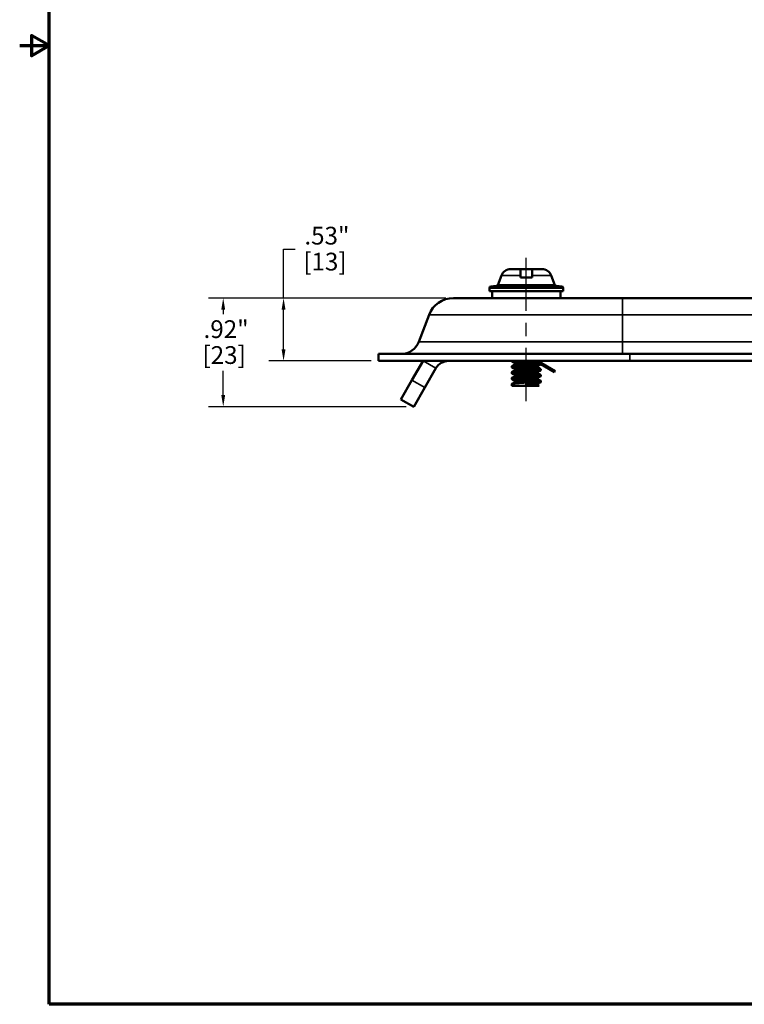
# Model space of a CAD drawing. Units: inches. Extents: x 0.1 to 21.9, y 0.1 to 16.9.
# Drawn here: x 0.1 to 6.3, y 0.4 to 8.7 of the extents above; entities that cross this region are included whole.
import ezdxf

# ---------------------------------------------------------------- set-up
doc = ezdxf.new("R2010")
doc.units = ezdxf.units.IN
doc.header["$MEASUREMENT"] = 0
doc.linetypes.add('CHAIN', pattern=[0.7087, 0.4724, -0.0591, 0.1181, -0.0591])
for name, color, linetype, lineweight in [('Border (ANSI)', 7, 'Continuous', 70), ('Centerline (ANSI)', 7, 'Continuous', 25), ('Dimension (ANSI)', 7, 'Continuous', 25), ('Visible (ANSI)', 7, 'Continuous', 50), ('Visible Narrow (ANSI)', 7, 'Continuous', 35)]:
    doc.layers.add(name, color=color, linetype=linetype, lineweight=lineweight)
doc.styles.add('Note Text (ANSI)', font='tahoma.ttf')
doc.dimstyles.new('Default (ANSI)', dxfattribs={"dimtxt": 0.15, "dimasz": 0.098425, "dimexe": 0.125, "dimexo": 0.0625, "dimgap": 0.031496, "dimtad": 0, "dimtih": 1, "dimtoh": 1, "dimrnd": 1e-08, "dimzin": 4, "dimdsep": 46, "dimtxsty": 'Note Text (ANSI)', "dimcen": 0.09, "dimdle": 0.393701, "dimclrd": 256, "dimclre": 256, "dimclrt": 256, "dimadec": 0, "dimazin": 1, "dimtfac": 0.8, "dimtofl": 0, "dimtmove": 0, "dimatfit": 3, "dimfxl": 1, "dimtolj": 1, "dimtzin": 4, "dimlwd": -1, "dimlwe": -1, "dimarcsym": 0})

# ---------------------------------------------------------------- blocks, each defined once
blk = doc.blocks.new('Borders Default Border')
at = {"layer": 'Border (ANSI)', "flags": 128}
for points in [[(0.3937, 0.3937), (0.3937, 16.6063), (21.6063, 16.6063), (21.6063, 0.3937), (0.3937, 0.3937)], [(0.1437, 8.5), (0.3937, 8.5), (0.2437, 8.5866), (0.2437, 8.4134), (0.3937, 8.5)]]:
    blk.add_lwpolyline(points, dxfattribs=at)
blk = doc.blocks.new('*D20')
at = {"layer": 'Defpoints', "color": 0, "transparency": 16777216}
for p in [(3.8092, 6.3649), (2.374, 5.8337), (3.176, 5.8337)]:
    blk.add_point(p, dxfattribs=at)
at = {"layer": 'Dimension (ANSI)', "transparency": 16777216}
for p, q in [((2.374, 6.3649), (2.374, 6.78)), ((2.374, 6.78), (2.4725, 6.78)), ((3.7467, 6.3649), (2.249, 6.3649)), ((2.374, 5.9321), (2.374, 6.2665)), ((3.1135, 5.8337), (2.249, 5.8337))]:
    blk.add_line(p, q, dxfattribs=at)
for points in [[(2.3576, 6.2665), (2.3905, 6.2665), (2.374, 6.3649)], [(2.3576, 5.9321), (2.3905, 5.9321), (2.374, 5.8337)]]:
    blk.add_solid(points, dxfattribs=at)
at = {"layer": 'Dimension (ANSI)', "transparency": 16777216, "char_height": 0.15, "attachment_point": 1, "style": 'Note Text (ANSI)'}
for s, insert in [('\\A1; .53"', (2.504, 6.9678)), ('\\A1;[13]', (2.5408, 6.7485))]:
    blk.add_mtext(s, dxfattribs=dict(at, insert=insert))
blk = doc.blocks.new('*D21')
at = {"layer": 'Defpoints', "color": 0, "transparency": 16777216}
for p in [(3.8092, 6.3649), (1.8639, 5.4463), (3.474, 5.4463)]:
    blk.add_point(p, dxfattribs=at)
at = {"layer": 'Dimension (ANSI)', "transparency": 16777216}
for p, q in [((3.7467, 6.3649), (1.7389, 6.3649)), ((1.8639, 6.2665), (1.8639, 6.229)), ((1.8639, 5.5448), (1.8639, 5.7507)), ((3.4115, 5.4463), (1.7389, 5.4463))]:
    blk.add_line(p, q, dxfattribs=at)
for points in [[(1.8475, 6.2665), (1.8803, 6.2665), (1.8639, 6.3649)], [(1.8475, 5.5448), (1.8803, 5.5448), (1.8639, 5.4463)]]:
    blk.add_solid(points, dxfattribs=at)
at = {"layer": 'Dimension (ANSI)', "transparency": 16777216, "char_height": 0.15, "attachment_point": 1, "style": 'Note Text (ANSI)'}
for s, insert in [('\\A1; .92"', (1.6521, 6.1774)), ('\\A1;[23]', (1.689, 5.9584))]:
    blk.add_mtext(s, dxfattribs=dict(at, insert=insert))

msp = doc.modelspace()

# ---------------------------------------------------------------- linework, layer by layer
at = {"layer": 'Centerline (ANSI)', "linetype": 'CHAIN', "ltscale": 0.952448}
msp.add_line((4.426, 5.4942), (4.426, 6.7476), dxfattribs=at)
at = {"layer": 'Visible (ANSI)'}
for p, q in [((4.5581, 6.6099), (4.2938, 6.6099)), ((4.376, 6.6099), (4.376, 6.5548)), ((4.476, 6.6099), (4.376, 6.6099)), ((4.476, 6.5548), (4.476, 6.6099)), ((4.215, 6.5548), (4.186, 6.4749)), ((4.376, 6.5548), (4.376, 6.5399)), ((4.376, 6.5399), (4.476, 6.5399)), ((4.476, 6.5399), (4.476, 6.5548)), ((4.6369, 6.5548), (4.666, 6.4749)), ((4.1135, 6.4487), (4.1135, 6.4249)), ((4.1135, 6.4249), (4.7385, 6.4249)), ((4.1375, 6.3649), (4.1375, 6.4249)), ((4.186, 6.4749), (4.666, 6.4749)), ((4.303, 6.4749), (4.303, 6.4747)), ((4.303, 6.4747), (4.549, 6.4747)), ((4.549, 6.4749), (4.549, 6.4747)), ((4.7145, 6.3649), (4.7145, 6.4249)), ((4.7385, 6.4487), (4.7385, 6.4249)), ((5.2385, 6.3649), (3.8092, 6.3649)), ((5.2385, 6.3649), (10.1135, 6.3649)), ((3.6036, 6.223), (3.5172, 5.9956)), ((5.301, 5.8924), (3.176, 5.8924)), ((3.176, 5.8924), (3.176, 5.8337)), ((5.301, 5.8337), (3.176, 5.8337)), ((3.5532, 5.8336), (3.4595, 5.6712)), ((3.8407, 5.8336), (3.7697, 5.8336)), ((3.8407, 5.8336), (4.0267, 5.8336)), ((4.0267, 5.8336), (4.2244, 5.8336)), ((4.6068, 5.8336), (4.2244, 5.8336)), ((4.303, 5.8336), (4.303, 5.8303)), ((4.4997, 5.8336), (4.6654, 5.738)), ((4.5197, 5.8336), (4.6704, 5.7466)), ((4.524, 5.8312), (4.524, 5.8336)), ((4.6068, 5.8336), (4.8947, 5.8336)), ((10.051, 5.8924), (5.301, 5.8924)), ((5.301, 5.8337), (10.051, 5.8337)), ((3.6615, 5.7711), (3.5677, 5.6087)), ((4.303, 5.7885), (4.303, 5.7803)), ((4.328, 5.8035), (4.328, 5.8158)), ((4.328, 5.7535), (4.328, 5.7658)), ((4.524, 5.778), (4.524, 5.7903)), ((4.549, 5.7635), (4.549, 5.7553)), ((3.4595, 5.6712), (3.3657, 5.5088)), ((4.303, 5.7385), (4.303, 5.7303)), ((4.303, 5.6885), (4.303, 5.6803)), ((4.328, 5.7035), (4.328, 5.7158)), ((4.328, 5.6535), (4.328, 5.6658)), ((4.524, 5.728), (4.524, 5.7403)), ((4.524, 5.678), (4.524, 5.6903)), ((4.549, 5.7135), (4.549, 5.7053)), ((4.549, 5.6635), (4.549, 5.6553)), ((3.474, 5.4463), (3.5677, 5.6087)), ((4.303, 5.6385), (4.303, 5.6219)), ((4.426, 5.6219), (4.303, 5.6219)), ((4.426, 5.6219), (4.426, 5.6428)), ((4.426, 5.6219), (4.4969, 5.6219)), ((4.4969, 5.6219), (4.5353, 5.6219)), ((4.524, 5.628), (4.524, 5.6403)), ((3.474, 5.4463), (3.3657, 5.5088))]:
    msp.add_line(p, q, dxfattribs=at)
for centre, radius, start, end in [((4.2938, 6.5261), 0.0838, 90, 160), ((4.5581, 6.5261), 0.0838, 20, 90), ((4.1291, 6.4487), 0.0156, 95.351, 180), ((4.3687, 3.8901), 2.5854, 91.45781, 95.351), ((4.4832, 3.8901), 2.5854, 84.649, 88.54219), ((4.7228, 6.4487), 0.0156, 0, 84.649), ((3.8092, 6.1449), 0.22, 90, 159.2), ((3.3676, 6.0524), 0.16, 270, 339.2), ((3.7697, 5.7086), 0.25, 149.98677, 150), ((3.7697, 5.7086), 0.125, 90, 150)]:
    msp.add_arc(centre, radius, start, end, dxfattribs=at)
for points, knots in [([(4.313, 5.8336), (4.3123, 5.8335), (4.3116, 5.8334), (4.311, 5.8332), (4.3084, 5.8328), (4.3064, 5.8323), (4.3051, 5.8318), (4.3037, 5.8313), (4.303, 5.8308), (4.303, 5.8303), (4.3029, 5.83), (4.3032, 5.8297), (4.3037, 5.8294)], [0.735837676, 0.735837676, 0.735837676, 0.735837676, 0.736328125, 0.736328125, 0.736328125, 0.73828125, 0.73828125, 0.73828125, 0.740234375, 0.740234375, 0.740234375, 0.741513058, 0.741513058, 0.741513058, 0.741513058]), ([(4.328, 5.8158), (4.328, 5.8166), (4.3295, 5.8175), (4.3324, 5.8183), (4.3358, 5.8193), (4.3414, 5.8202), (4.3487, 5.8211), (4.3523, 5.8216), (4.3563, 5.8221), (4.3608, 5.8226), (4.3652, 5.8231), (4.3699, 5.8235), (4.375, 5.824), (4.38, 5.8245), (4.3854, 5.825), (4.3909, 5.8255), (4.3964, 5.826), (4.4021, 5.8264), (4.4078, 5.8269), (4.4136, 5.8274), (4.4196, 5.8278), (4.4255, 5.8283), (4.4314, 5.8288), (4.4373, 5.8293), (4.4431, 5.8298), (4.4489, 5.8303), (4.4547, 5.8308), (4.4602, 5.8312), (4.4657, 5.8317), (4.471, 5.8322), (4.4761, 5.8327), (4.4795, 5.833), (4.4828, 5.8333), (4.4859, 5.8336)], [0.25456623, 0.25456623, 0.25456623, 0.25456623, 0.2578125, 0.2578125, 0.2578125, 0.26171875, 0.26171875, 0.26171875, 0.26367188, 0.26367188, 0.26367188, 0.265625, 0.265625, 0.265625, 0.26757813, 0.26757813, 0.26757813, 0.26953125, 0.26953125, 0.26953125, 0.27148438, 0.27148438, 0.27148438, 0.2734375, 0.2734375, 0.2734375, 0.27539063, 0.27539063, 0.27539063, 0.27734375, 0.27734375, 0.27734375, 0.27864191, 0.27864191, 0.27864191, 0.27864191]), ([(4.5489, 5.8052), (4.5488, 5.8046), (4.5479, 5.8041), (4.5461, 5.8036), (4.5445, 5.8031), (4.5423, 5.8027), (4.5395, 5.8022), (4.5367, 5.8017), (4.5333, 5.8013), (4.5294, 5.8008), (4.5255, 5.8003), (4.521, 5.7998), (4.516, 5.7993), (4.5111, 5.7988), (4.5057, 5.7984), (4.4999, 5.7979), (4.4941, 5.7975), (4.4879, 5.797), (4.4814, 5.7966), (4.4749, 5.7961), (4.4682, 5.7956), (4.4612, 5.7952), (4.4543, 5.7947), (4.447, 5.7942), (4.4398, 5.7937), (4.4326, 5.7932), (4.4254, 5.7927), (4.4181, 5.7923), (4.4109, 5.7918), (4.4036, 5.7914), (4.3965, 5.7909), (4.3895, 5.7905), (4.3827, 5.79), (4.376, 5.7895), (4.3694, 5.7891), (4.3629, 5.7886), (4.3569, 5.7881), (4.3509, 5.7876), (4.3453, 5.7871), (4.3401, 5.7866), (4.3349, 5.7862), (4.3301, 5.7857), (4.3259, 5.7853), (4.3217, 5.7848), (4.318, 5.7844), (4.3149, 5.7839), (4.3117, 5.7834), (4.3092, 5.7829), (4.3073, 5.7825), (4.3054, 5.782), (4.3041, 5.7815), (4.3034, 5.781), (4.3028, 5.7805), (4.3028, 5.78), (4.3034, 5.7796), (4.3035, 5.7795), (4.3036, 5.7795), (4.3037, 5.7794)], [0.77507639, 0.77507639, 0.77507639, 0.77507639, 0.77734375, 0.77734375, 0.77734375, 0.77929688, 0.77929688, 0.77929688, 0.78125, 0.78125, 0.78125, 0.78320313, 0.78320313, 0.78320313, 0.78515625, 0.78515625, 0.78515625, 0.78710938, 0.78710938, 0.78710938, 0.7890625, 0.7890625, 0.7890625, 0.79101563, 0.79101563, 0.79101563, 0.79296875, 0.79296875, 0.79296875, 0.79492188, 0.79492188, 0.79492188, 0.796875, 0.796875, 0.796875, 0.79882813, 0.79882813, 0.79882813, 0.80078125, 0.80078125, 0.80078125, 0.80273438, 0.80273438, 0.80273438, 0.8046875, 0.8046875, 0.8046875, 0.80664063, 0.80664063, 0.80664063, 0.80859375, 0.80859375, 0.80859375, 0.81054688, 0.81054688, 0.81054688, 0.81076196, 0.81076196, 0.81076196, 0.81076196]), ([(4.549, 5.7553), (4.549, 5.7549), (4.5486, 5.7546), (4.5478, 5.7542), (4.5468, 5.7538), (4.5452, 5.7533), (4.543, 5.7529), (4.5385, 5.7519), (4.5315, 5.751), (4.5225, 5.75), (4.5136, 5.749), (4.5024, 5.7481), (4.4901, 5.7472), (4.4777, 5.7463), (4.4639, 5.7453), (4.4497, 5.7444), (4.4426, 5.7439), (4.4353, 5.7434), (4.428, 5.7429), (4.4207, 5.7424), (4.4135, 5.742), (4.4063, 5.7415), (4.3992, 5.7411), (4.392, 5.7406), (4.3852, 5.7402), (4.3783, 5.7397), (4.3717, 5.7392), (4.3654, 5.7388), (4.3591, 5.7383), (4.353, 5.7378), (4.3474, 5.7373), (4.3418, 5.7368), (4.3367, 5.7363), (4.332, 5.7359), (4.3273, 5.7354), (4.3231, 5.735), (4.3195, 5.7345), (4.3158, 5.7341), (4.3128, 5.7336), (4.3103, 5.7331), (4.3078, 5.7326), (4.3059, 5.7321), (4.3047, 5.7317), (4.3035, 5.7312), (4.3029, 5.7307), (4.303, 5.7302), (4.303, 5.7299), (4.3032, 5.7297), (4.3037, 5.7294)], [0.84420012, 0.84420012, 0.84420012, 0.84420012, 0.84570313, 0.84570313, 0.84570313, 0.84765625, 0.84765625, 0.84765625, 0.8515625, 0.8515625, 0.8515625, 0.85546875, 0.85546875, 0.85546875, 0.859375, 0.859375, 0.859375, 0.86132813, 0.86132813, 0.86132813, 0.86328125, 0.86328125, 0.86328125, 0.86523438, 0.86523438, 0.86523438, 0.8671875, 0.8671875, 0.8671875, 0.86914063, 0.86914063, 0.86914063, 0.87109375, 0.87109375, 0.87109375, 0.87304688, 0.87304688, 0.87304688, 0.875, 0.875, 0.875, 0.87695312, 0.87695312, 0.87695312, 0.87890625, 0.87890625, 0.87890625, 0.88000924, 0.88000924, 0.88000924, 0.88000924]), ([(4.303, 5.7885), (4.303, 5.7891), (4.304, 5.7897), (4.306, 5.7903), (4.3076, 5.7907), (4.31, 5.7912), (4.3129, 5.7917), (4.3159, 5.7922), (4.3195, 5.7926), (4.3236, 5.7931), (4.3277, 5.7936), (4.3325, 5.7942), (4.3377, 5.7946), (4.3429, 5.7951), (4.3485, 5.7956), (4.3546, 5.7961), (4.3607, 5.7965), (4.3673, 5.797), (4.374, 5.7975), (4.3808, 5.798), (4.3878, 5.7984), (4.395, 5.7989), (4.4023, 5.7994), (4.4098, 5.8), (4.4172, 5.8005), (4.4246, 5.801), (4.4321, 5.8014), (4.4395, 5.8019), (4.447, 5.8024), (4.4544, 5.8028), (4.4615, 5.8033), (4.4687, 5.8038), (4.4756, 5.8042), (4.4823, 5.8047), (4.4957, 5.8057), (4.5075, 5.8067), (4.5176, 5.8077), (4.5226, 5.8082), (4.5271, 5.8086), (4.5309, 5.8091), (4.5344, 5.8095), (4.5374, 5.8099), (4.54, 5.8104)], [0.22417595, 0.22417595, 0.22417595, 0.22417595, 0.2265625, 0.2265625, 0.2265625, 0.22851563, 0.22851563, 0.22851563, 0.23046875, 0.23046875, 0.23046875, 0.23242188, 0.23242188, 0.23242188, 0.234375, 0.234375, 0.234375, 0.23632813, 0.23632813, 0.23632813, 0.23828125, 0.23828125, 0.23828125, 0.24023438, 0.24023438, 0.24023438, 0.2421875, 0.2421875, 0.2421875, 0.24414063, 0.24414063, 0.24414063, 0.24609375, 0.24609375, 0.24609375, 0.25, 0.25, 0.25, 0.25195313, 0.25195313, 0.25195313, 0.25369976, 0.25369976, 0.25369976, 0.25369976]), ([(4.303, 5.7385), (4.303, 5.7389), (4.3033, 5.7392), (4.3039, 5.7395), (4.3048, 5.74), (4.3064, 5.7404), (4.3087, 5.7409), (4.311, 5.7414), (4.3138, 5.7418), (4.3173, 5.7423), (4.3208, 5.7428), (4.325, 5.7433), (4.3296, 5.7438), (4.3343, 5.7443), (4.3394, 5.7448), (4.3451, 5.7453), (4.3507, 5.7458), (4.3568, 5.7462), (4.3633, 5.7467), (4.3697, 5.7472), (4.3764, 5.7476), (4.3834, 5.7481), (4.3905, 5.7486), (4.3978, 5.7491), (4.4051, 5.7496), (4.4198, 5.7506), (4.4351, 5.7516), (4.4497, 5.7525), (4.457, 5.753), (4.4642, 5.7535), (4.4712, 5.7539), (4.4782, 5.7544), (4.4849, 5.7549), (4.4912, 5.7554), (4.4975, 5.7559), (4.5035, 5.7564), (4.509, 5.7569), (4.5146, 5.7574), (4.5196, 5.7579), (4.5241, 5.7583), (4.5286, 5.7588), (4.5326, 5.7593), (4.5359, 5.7597), (4.5393, 5.7602), (4.542, 5.7607), (4.5441, 5.7612), (4.5462, 5.7617), (4.5476, 5.7622), (4.5483, 5.7627), (4.5491, 5.7632), (4.5492, 5.7637), (4.5485, 5.7642), (4.5485, 5.7642), (4.5484, 5.7643), (4.5482, 5.7644)], [0.15687329, 0.15687329, 0.15687329, 0.15687329, 0.15820313, 0.15820313, 0.15820313, 0.16015625, 0.16015625, 0.16015625, 0.16210938, 0.16210938, 0.16210938, 0.1640625, 0.1640625, 0.1640625, 0.16601563, 0.16601563, 0.16601563, 0.16796875, 0.16796875, 0.16796875, 0.16992188, 0.16992188, 0.16992188, 0.171875, 0.171875, 0.171875, 0.17578125, 0.17578125, 0.17578125, 0.17773438, 0.17773438, 0.17773438, 0.1796875, 0.1796875, 0.1796875, 0.18164063, 0.18164063, 0.18164063, 0.18359375, 0.18359375, 0.18359375, 0.18554688, 0.18554688, 0.18554688, 0.1875, 0.1875, 0.1875, 0.18945313, 0.18945313, 0.18945313, 0.19140625, 0.19140625, 0.19140625, 0.19167976, 0.19167976, 0.19167976, 0.19167976]), ([(4.328, 5.7658), (4.328, 5.766), (4.3281, 5.7662), (4.3282, 5.7665), (4.3287, 5.7669), (4.3297, 5.7674), (4.3312, 5.7679), (4.3327, 5.7684), (4.3347, 5.7689), (4.3372, 5.7694), (4.3397, 5.7699), (4.3426, 5.7703), (4.3461, 5.7708), (4.3495, 5.7713), (4.3534, 5.7717), (4.3576, 5.7722), (4.366, 5.7732), (4.3761, 5.7742), (4.3869, 5.7751), (4.3976, 5.7761), (4.4094, 5.777), (4.4212, 5.7779), (4.4329, 5.7789), (4.4449, 5.7799), (4.4561, 5.7809), (4.4617, 5.7814), (4.4672, 5.7819), (4.4724, 5.7823), (4.4776, 5.7828), (4.4825, 5.7833), (4.4871, 5.7837), (4.4917, 5.7842), (4.4961, 5.7847), (4.4999, 5.7852), (4.5038, 5.7857), (4.5072, 5.7861), (4.5103, 5.7866), (4.5133, 5.7871), (4.5158, 5.7876), (4.5179, 5.7881), (4.5199, 5.7886), (4.5215, 5.789), (4.5225, 5.7895), (4.5227, 5.7896), (4.5229, 5.7897), (4.5231, 5.7898)], [0.18668052, 0.18668052, 0.18668052, 0.18668052, 0.1875, 0.1875, 0.1875, 0.18945312, 0.18945312, 0.18945312, 0.19140625, 0.19140625, 0.19140625, 0.19335937, 0.19335937, 0.19335937, 0.1953125, 0.1953125, 0.1953125, 0.19921875, 0.19921875, 0.19921875, 0.203125, 0.203125, 0.203125, 0.20703125, 0.20703125, 0.20703125, 0.20898438, 0.20898438, 0.20898438, 0.2109375, 0.2109375, 0.2109375, 0.21289062, 0.21289062, 0.21289062, 0.21484375, 0.21484375, 0.21484375, 0.21679688, 0.21679688, 0.21679688, 0.21875, 0.21875, 0.21875, 0.21916398, 0.21916398, 0.21916398, 0.21916398]), ([(4.5154, 5.8245), (4.5138, 5.8242), (4.5119, 5.8239), (4.5097, 5.8236), (4.5066, 5.8231), (4.503, 5.8226), (4.4991, 5.8222), (4.4912, 5.8212), (4.4815, 5.8202), (4.471, 5.8192), (4.4605, 5.8182), (4.4488, 5.8173), (4.437, 5.8164), (4.4311, 5.8159), (4.4251, 5.8154), (4.4191, 5.8149), (4.4132, 5.8144), (4.4073, 5.8139), (4.4016, 5.8134), (4.3958, 5.8129), (4.3901, 5.8124), (4.3847, 5.8119), (4.3793, 5.8115), (4.3742, 5.811), (4.3693, 5.8105), (4.3645, 5.8101), (4.3599, 5.8096), (4.3557, 5.8091), (4.3516, 5.8086), (4.3478, 5.8081), (4.3445, 5.8076), (4.3412, 5.8071), (4.3383, 5.8066), (4.336, 5.8061), (4.3336, 5.8057), (4.3318, 5.8052), (4.3304, 5.8047), (4.3298, 5.8045), (4.3293, 5.8043), (4.3289, 5.804)], [0.72717075, 0.72717075, 0.72717075, 0.72717075, 0.72851563, 0.72851563, 0.72851563, 0.73046875, 0.73046875, 0.73046875, 0.734375, 0.734375, 0.734375, 0.73828125, 0.73828125, 0.73828125, 0.74023438, 0.74023438, 0.74023438, 0.7421875, 0.7421875, 0.7421875, 0.74414063, 0.74414063, 0.74414063, 0.74609375, 0.74609375, 0.74609375, 0.74804688, 0.74804688, 0.74804688, 0.75, 0.75, 0.75, 0.75195313, 0.75195313, 0.75195313, 0.75390625, 0.75390625, 0.75390625, 0.75486387, 0.75486387, 0.75486387, 0.75486387]), ([(4.524, 5.778), (4.524, 5.7777), (4.5238, 5.7774), (4.5235, 5.7772), (4.5229, 5.7767), (4.5218, 5.7762), (4.5201, 5.7757), (4.5185, 5.7752), (4.5163, 5.7747), (4.5136, 5.7742), (4.511, 5.7737), (4.5078, 5.7733), (4.5043, 5.7728), (4.5007, 5.7723), (4.4966, 5.7718), (4.4922, 5.7714), (4.4879, 5.7709), (4.4831, 5.7704), (4.4781, 5.7699), (4.473, 5.7694), (4.4676, 5.7689), (4.4621, 5.7684), (4.4566, 5.7679), (4.4509, 5.7675), (4.4451, 5.767), (4.4392, 5.7665), (4.4332, 5.7661), (4.4273, 5.7656), (4.4213, 5.7651), (4.4154, 5.7646), (4.4095, 5.7641), (4.3977, 5.7631), (4.3864, 5.7621), (4.3761, 5.7612), (4.3709, 5.7607), (4.3661, 5.7602), (4.3617, 5.7598), (4.3572, 5.7593), (4.353, 5.7588), (4.3493, 5.7583), (4.3456, 5.7578), (4.3423, 5.7573), (4.3395, 5.7568), (4.3367, 5.7563), (4.3344, 5.7558), (4.3326, 5.7554), (4.3308, 5.7549), (4.3296, 5.7545), (4.3289, 5.754)], [0.78996287, 0.78996287, 0.78996287, 0.78996287, 0.79101563, 0.79101563, 0.79101563, 0.79296875, 0.79296875, 0.79296875, 0.79492188, 0.79492188, 0.79492188, 0.796875, 0.796875, 0.796875, 0.79882813, 0.79882813, 0.79882813, 0.80078125, 0.80078125, 0.80078125, 0.80273438, 0.80273438, 0.80273438, 0.8046875, 0.8046875, 0.8046875, 0.80664063, 0.80664063, 0.80664063, 0.80859375, 0.80859375, 0.80859375, 0.8125, 0.8125, 0.8125, 0.81445313, 0.81445313, 0.81445313, 0.81640625, 0.81640625, 0.81640625, 0.81835938, 0.81835938, 0.81835938, 0.8203125, 0.8203125, 0.8203125, 0.82216281, 0.82216281, 0.82216281, 0.82216281]), ([(4.549, 5.7053), (4.549, 5.7051), (4.5489, 5.705), (4.5488, 5.7048), (4.5484, 5.7044), (4.5473, 5.7039), (4.5456, 5.7035), (4.544, 5.703), (4.5416, 5.7026), (4.5387, 5.7021), (4.5359, 5.7016), (4.5324, 5.7011), (4.5284, 5.7007), (4.5243, 5.7002), (4.5197, 5.6997), (4.5147, 5.6992), (4.5097, 5.6987), (4.5042, 5.6983), (4.4984, 5.6978), (4.4925, 5.6974), (4.4862, 5.6969), (4.4796, 5.6965), (4.4731, 5.696), (4.4664, 5.6955), (4.4593, 5.695), (4.4523, 5.6945), (4.4451, 5.694), (4.4379, 5.6936), (4.4235, 5.6926), (4.4087, 5.6917), (4.3947, 5.6908), (4.3807, 5.6899), (4.3672, 5.6889), (4.3554, 5.688), (4.3494, 5.6875), (4.3438, 5.687), (4.3387, 5.6865), (4.3335, 5.686), (4.3289, 5.6856), (4.3248, 5.6851), (4.3207, 5.6847), (4.317, 5.6842), (4.314, 5.6838), (4.311, 5.6833), (4.3086, 5.6828), (4.3068, 5.6823), (4.305, 5.6818), (4.3038, 5.6813), (4.3033, 5.6809), (4.3028, 5.6804), (4.3029, 5.6799), (4.3036, 5.6795), (4.3036, 5.6795), (4.3037, 5.6794), (4.3037, 5.6794)], [0.91344708, 0.91344708, 0.91344708, 0.91344708, 0.9140625, 0.9140625, 0.9140625, 0.91601562, 0.91601562, 0.91601562, 0.91796875, 0.91796875, 0.91796875, 0.91992188, 0.91992188, 0.91992188, 0.921875, 0.921875, 0.921875, 0.92382812, 0.92382812, 0.92382812, 0.92578125, 0.92578125, 0.92578125, 0.92773438, 0.92773438, 0.92773438, 0.9296875, 0.9296875, 0.9296875, 0.93359375, 0.93359375, 0.93359375, 0.9375, 0.9375, 0.9375, 0.93945312, 0.93945312, 0.93945312, 0.94140625, 0.94140625, 0.94140625, 0.94335938, 0.94335938, 0.94335938, 0.9453125, 0.9453125, 0.9453125, 0.94726562, 0.94726562, 0.94726562, 0.94921875, 0.94921875, 0.94921875, 0.94926208, 0.94926208, 0.94926208, 0.94926208]), ([(4.303, 5.6885), (4.303, 5.6886), (4.303, 5.6887), (4.303, 5.6887), (4.3032, 5.6892), (4.3041, 5.6897), (4.3056, 5.6901), (4.3071, 5.6906), (4.3093, 5.6911), (4.3122, 5.6915), (4.315, 5.692), (4.3185, 5.6925), (4.3225, 5.693), (4.3266, 5.6935), (4.3312, 5.694), (4.3363, 5.6945), (4.3466, 5.6955), (4.3587, 5.6964), (4.3723, 5.6973), (4.3791, 5.6978), (4.386, 5.6983), (4.3932, 5.6988), (4.4004, 5.6993), (4.4078, 5.6998), (4.4153, 5.7003), (4.4228, 5.7008), (4.4302, 5.7013), (4.4376, 5.7018), (4.445, 5.7022), (4.4525, 5.7027), (4.4597, 5.7032), (4.4669, 5.7036), (4.4738, 5.7041), (4.4805, 5.7046), (4.4872, 5.7051), (4.4937, 5.7056), (4.4997, 5.7061), (4.5056, 5.7066), (4.5112, 5.7071), (4.5163, 5.7076), (4.5213, 5.708), (4.526, 5.7085), (4.5299, 5.709), (4.5339, 5.7094), (4.5373, 5.7099), (4.5401, 5.7104), (4.5429, 5.7109), (4.5451, 5.7114), (4.5465, 5.7119), (4.549, 5.7127), (4.5496, 5.7136), (4.5482, 5.7144)], [0.08958054, 0.08958054, 0.08958054, 0.08958054, 0.08984375, 0.08984375, 0.08984375, 0.09179688, 0.09179688, 0.09179688, 0.09375, 0.09375, 0.09375, 0.09570313, 0.09570313, 0.09570313, 0.09765625, 0.09765625, 0.09765625, 0.1015625, 0.1015625, 0.1015625, 0.10351563, 0.10351563, 0.10351563, 0.10546875, 0.10546875, 0.10546875, 0.10742188, 0.10742188, 0.10742188, 0.109375, 0.109375, 0.109375, 0.11132813, 0.11132813, 0.11132813, 0.11328125, 0.11328125, 0.11328125, 0.11523438, 0.11523438, 0.11523438, 0.1171875, 0.1171875, 0.1171875, 0.11914063, 0.11914063, 0.11914063, 0.12109375, 0.12109375, 0.12109375, 0.12437762, 0.12437762, 0.12437762, 0.12437762]), ([(4.303, 5.6385), (4.303, 5.6388), (4.3032, 5.6391), (4.3037, 5.6394), (4.3053, 5.6403), (4.3097, 5.6412), (4.3165, 5.6422), (4.3198, 5.6427), (4.3239, 5.6432), (4.3285, 5.6437), (4.333, 5.6442), (4.3381, 5.6447), (4.3436, 5.6452), (4.3492, 5.6456), (4.3552, 5.6461), (4.3616, 5.6466), (4.368, 5.647), (4.3747, 5.6475), (4.3816, 5.648), (4.3886, 5.6485), (4.3959, 5.649), (4.4032, 5.6495), (4.4106, 5.65), (4.418, 5.6505), (4.4255, 5.651), (4.4329, 5.6515), (4.4405, 5.652), (4.4478, 5.6524), (4.4552, 5.6529), (4.4623, 5.6533), (4.4694, 5.6538), (4.4764, 5.6543), (4.4832, 5.6548), (4.4896, 5.6553), (4.4959, 5.6558), (4.5019, 5.6563), (4.5076, 5.6568), (4.5188, 5.6578), (4.5281, 5.6587), (4.535, 5.6596), (4.5385, 5.6601), (4.5413, 5.6606), (4.5435, 5.6611), (4.5457, 5.6616), (4.5473, 5.6621), (4.5481, 5.6626), (4.549, 5.6631), (4.5492, 5.6636), (4.5487, 5.6641), (4.5486, 5.6642), (4.5484, 5.6643), (4.5482, 5.6644)], [0.02227712, 0.02227712, 0.02227712, 0.02227712, 0.0234375, 0.0234375, 0.0234375, 0.02734375, 0.02734375, 0.02734375, 0.02929688, 0.02929688, 0.02929688, 0.03125, 0.03125, 0.03125, 0.03320313, 0.03320313, 0.03320313, 0.03515625, 0.03515625, 0.03515625, 0.03710938, 0.03710938, 0.03710938, 0.0390625, 0.0390625, 0.0390625, 0.04101563, 0.04101563, 0.04101563, 0.04296875, 0.04296875, 0.04296875, 0.04492188, 0.04492188, 0.04492188, 0.046875, 0.046875, 0.046875, 0.05078125, 0.05078125, 0.05078125, 0.05273438, 0.05273438, 0.05273438, 0.0546875, 0.0546875, 0.0546875, 0.05664063, 0.05664063, 0.05664063, 0.05708301, 0.05708301, 0.05708301, 0.05708301]), ([(4.328, 5.7158), (4.328, 5.7159), (4.328, 5.716), (4.328, 5.7161), (4.3282, 5.7166), (4.3289, 5.7171), (4.3302, 5.7176), (4.3314, 5.7181), (4.3332, 5.7186), (4.3354, 5.719), (4.3377, 5.7195), (4.3405, 5.72), (4.3437, 5.7205), (4.3469, 5.7209), (4.3505, 5.7214), (4.3546, 5.7219), (4.3586, 5.7223), (4.3631, 5.7228), (4.3678, 5.7233), (4.3726, 5.7238), (4.3776, 5.7243), (4.3829, 5.7248), (4.3882, 5.7253), (4.3938, 5.7258), (4.3995, 5.7262), (4.4052, 5.7267), (4.411, 5.7271), (4.4168, 5.7276), (4.4227, 5.7281), (4.4287, 5.7286), (4.4346, 5.729), (4.4463, 5.73), (4.458, 5.731), (4.4685, 5.732), (4.4791, 5.7329), (4.4889, 5.7338), (4.497, 5.7348), (4.5051, 5.7358), (4.5117, 5.7368), (4.5163, 5.7377), (4.5186, 5.7382), (4.5204, 5.7387), (4.5217, 5.7391), (4.5222, 5.7394), (4.5227, 5.7396), (4.5231, 5.7398)], [0.11879707, 0.11879707, 0.11879707, 0.11879707, 0.11914062, 0.11914062, 0.11914062, 0.12109375, 0.12109375, 0.12109375, 0.12304687, 0.12304687, 0.12304687, 0.125, 0.125, 0.125, 0.12695312, 0.12695312, 0.12695312, 0.12890625, 0.12890625, 0.12890625, 0.13085937, 0.13085937, 0.13085937, 0.1328125, 0.1328125, 0.1328125, 0.13476562, 0.13476562, 0.13476562, 0.13671875, 0.13671875, 0.13671875, 0.140625, 0.140625, 0.140625, 0.14453125, 0.14453125, 0.14453125, 0.1484375, 0.1484375, 0.1484375, 0.15039062, 0.15039062, 0.15039062, 0.15127558, 0.15127558, 0.15127558, 0.15127558]), ([(4.328, 5.6658), (4.328, 5.6663), (4.3284, 5.6668), (4.3294, 5.6672), (4.3303, 5.6677), (4.3318, 5.6682), (4.3339, 5.6687), (4.3379, 5.6697), (4.3439, 5.6706), (4.3517, 5.6715), (4.3556, 5.672), (4.3598, 5.6725), (4.3644, 5.673), (4.369, 5.6734), (4.3739, 5.6739), (4.3791, 5.6744), (4.3843, 5.6749), (4.3897, 5.6754), (4.3953, 5.6759), (4.4009, 5.6763), (4.4068, 5.6768), (4.4126, 5.6773), (4.4185, 5.6777), (4.4244, 5.6782), (4.4302, 5.6787), (4.4361, 5.6792), (4.4421, 5.6797), (4.4478, 5.6802), (4.4536, 5.6807), (4.4592, 5.6812), (4.4646, 5.6816), (4.47, 5.6821), (4.4753, 5.6826), (4.4802, 5.6831), (4.4851, 5.6835), (4.4897, 5.684), (4.494, 5.6845), (4.4982, 5.6849), (4.5021, 5.6854), (4.5056, 5.6859), (4.509, 5.6864), (4.512, 5.6869), (4.5145, 5.6874), (4.5171, 5.6879), (4.5191, 5.6883), (4.5206, 5.6888), (4.5217, 5.6891), (4.5225, 5.6895), (4.5231, 5.6898)], [0.0509154, 0.0509154, 0.0509154, 0.0509154, 0.05273437, 0.05273437, 0.05273437, 0.0546875, 0.0546875, 0.0546875, 0.05859375, 0.05859375, 0.05859375, 0.06054687, 0.06054687, 0.06054687, 0.0625, 0.0625, 0.0625, 0.06445312, 0.06445312, 0.06445312, 0.06640625, 0.06640625, 0.06640625, 0.06835937, 0.06835937, 0.06835937, 0.0703125, 0.0703125, 0.0703125, 0.07226562, 0.07226562, 0.07226562, 0.07421875, 0.07421875, 0.07421875, 0.07617187, 0.07617187, 0.07617187, 0.078125, 0.078125, 0.078125, 0.08007812, 0.08007812, 0.08007812, 0.08203125, 0.08203125, 0.08203125, 0.08339388, 0.08339388, 0.08339388, 0.08339388]), ([(4.524, 5.728), (4.524, 5.7279), (4.524, 5.7279), (4.5239, 5.7278), (4.5239, 5.7274), (4.5232, 5.7269), (4.5221, 5.7264), (4.5197, 5.7253), (4.5152, 5.7244), (4.5089, 5.7234), (4.5057, 5.723), (4.502, 5.7225), (4.498, 5.722), (4.494, 5.7215), (4.4895, 5.721), (4.4847, 5.7205), (4.48, 5.72), (4.4749, 5.7196), (4.4696, 5.7191), (4.4643, 5.7186), (4.4586, 5.7181), (4.4529, 5.7176), (4.4472, 5.7172), (4.4414, 5.7167), (4.4354, 5.7162), (4.4295, 5.7158), (4.4234, 5.7153), (4.4175, 5.7148), (4.4116, 5.7143), (4.4058, 5.7138), (4.4, 5.7133), (4.3943, 5.7128), (4.3886, 5.7123), (4.3833, 5.7118), (4.3779, 5.7113), (4.3728, 5.7109), (4.368, 5.7104), (4.3632, 5.7099), (4.3587, 5.7094), (4.3546, 5.709), (4.3465, 5.708), (4.3399, 5.707), (4.3353, 5.706), (4.3322, 5.7053), (4.33, 5.7047), (4.3289, 5.704)], [0.85725452, 0.85725452, 0.85725452, 0.85725452, 0.85742188, 0.85742188, 0.85742188, 0.859375, 0.859375, 0.859375, 0.86328125, 0.86328125, 0.86328125, 0.86523438, 0.86523438, 0.86523438, 0.8671875, 0.8671875, 0.8671875, 0.86914063, 0.86914063, 0.86914063, 0.87109375, 0.87109375, 0.87109375, 0.87304688, 0.87304688, 0.87304688, 0.875, 0.875, 0.875, 0.87695313, 0.87695313, 0.87695313, 0.87890625, 0.87890625, 0.87890625, 0.88085938, 0.88085938, 0.88085938, 0.8828125, 0.8828125, 0.8828125, 0.88671875, 0.88671875, 0.88671875, 0.88945463, 0.88945463, 0.88945463, 0.88945463]), ([(4.524, 5.678), (4.524, 5.6777), (4.5237, 5.6773), (4.5233, 5.677), (4.5226, 5.6765), (4.5214, 5.676), (4.5197, 5.6755), (4.5179, 5.675), (4.5156, 5.6746), (4.5129, 5.6741), (4.5074, 5.6731), (4.4999, 5.6722), (4.4911, 5.6712), (4.4822, 5.6702), (4.4717, 5.6692), (4.4607, 5.6683), (4.4496, 5.6673), (4.4376, 5.6664), (4.4257, 5.6654), (4.4198, 5.665), (4.4137, 5.6645), (4.4079, 5.664), (4.402, 5.6634), (4.3963, 5.663), (4.3908, 5.6625), (4.3852, 5.662), (4.3798, 5.6615), (4.3747, 5.661), (4.3696, 5.6606), (4.3649, 5.6601), (4.3605, 5.6596), (4.356, 5.6591), (4.3519, 5.6586), (4.3483, 5.6582), (4.3447, 5.6577), (4.3415, 5.6572), (4.3388, 5.6567), (4.336, 5.6562), (4.3338, 5.6557), (4.3321, 5.6552), (4.3306, 5.6548), (4.3295, 5.6544), (4.3289, 5.654)], [0.92455207, 0.92455207, 0.92455207, 0.92455207, 0.92578125, 0.92578125, 0.92578125, 0.92773438, 0.92773438, 0.92773438, 0.9296875, 0.9296875, 0.9296875, 0.93359375, 0.93359375, 0.93359375, 0.9375, 0.9375, 0.9375, 0.94140625, 0.94140625, 0.94140625, 0.94335938, 0.94335938, 0.94335938, 0.9453125, 0.9453125, 0.9453125, 0.94726563, 0.94726563, 0.94726563, 0.94921875, 0.94921875, 0.94921875, 0.95117188, 0.95117188, 0.95117188, 0.953125, 0.953125, 0.953125, 0.95507813, 0.95507813, 0.95507813, 0.95675237, 0.95675237, 0.95675237, 0.95675237]), ([(4.549, 5.6553), (4.549, 5.6549), (4.5485, 5.6545), (4.5475, 5.6541), (4.5464, 5.6536), (4.5447, 5.6532), (4.5424, 5.6527), (4.54, 5.6523), (4.537, 5.6518), (4.5335, 5.6513), (4.53, 5.6508), (4.5259, 5.6503), (4.5213, 5.6499), (4.5167, 5.6494), (4.5116, 5.6489), (4.5061, 5.6484), (4.5006, 5.648), (4.4947, 5.6475), (4.4884, 5.6471), (4.4822, 5.6466), (4.4755, 5.6461), (4.4687, 5.6457), (4.4619, 5.6452), (4.4549, 5.6447), (4.4478, 5.6442), (4.4406, 5.6437), (4.4333, 5.6432), (4.426, 5.6428)], [0.98270015, 0.98270015, 0.98270015, 0.98270015, 0.984375, 0.984375, 0.984375, 0.98632812, 0.98632812, 0.98632812, 0.98828125, 0.98828125, 0.98828125, 0.99023438, 0.99023438, 0.99023438, 0.9921875, 0.9921875, 0.9921875, 0.99414062, 0.99414062, 0.99414062, 0.99609375, 0.99609375, 0.99609375, 0.99804688, 0.99804688, 0.99804688, 1, 1, 1, 1]), ([(4.426, 5.6283), (4.4379, 5.6293), (4.4495, 5.6303), (4.4606, 5.6313), (4.4662, 5.6318), (4.4715, 5.6322), (4.4765, 5.6327), (4.4816, 5.6332), (4.4864, 5.6336), (4.4908, 5.6341), (4.4953, 5.6346), (4.4993, 5.6351), (4.5029, 5.6356), (4.5066, 5.636), (4.5099, 5.6365), (4.5126, 5.637), (4.5154, 5.6375), (4.5176, 5.638), (4.5194, 5.6385), (4.5211, 5.6389), (4.5223, 5.6393), (4.5231, 5.6398)], [0, 0, 0, 0, 0.00390625, 0.00390625, 0.00390625, 0.00585937, 0.00585937, 0.00585937, 0.0078125, 0.0078125, 0.0078125, 0.00976562, 0.00976562, 0.00976562, 0.01171875, 0.01171875, 0.01171875, 0.01367187, 0.01367187, 0.01367187, 0.01550597, 0.01550597, 0.01550597, 0.01550597]), ([(4.524, 5.628), (4.524, 5.6279), (4.5239, 5.6278), (4.5239, 5.6277), (4.5237, 5.6272), (4.523, 5.6267), (4.5217, 5.6262), (4.5204, 5.6257), (4.5187, 5.6252), (4.5164, 5.6247), (4.5141, 5.6243), (4.5112, 5.6238), (4.508, 5.6233), (4.5047, 5.6228), (4.501, 5.6224), (4.4969, 5.6219)], [0.991846507, 0.991846507, 0.991846507, 0.991846507, 0.9921875, 0.9921875, 0.9921875, 0.994140625, 0.994140625, 0.994140625, 0.99609375, 0.99609375, 0.99609375, 0.998046875, 0.998046875, 0.998046875, 1, 1, 1, 1])]:
    msp.add_open_spline(points, degree=3, knots=knots, dxfattribs=at)
for points in [[(4.328, 5.8153), (4.3199, 5.82), (4.3118, 5.8247), (4.3037, 5.8294)], [(4.8997, 5.8337), (4.898, 5.8336), (4.8964, 5.8336), (4.8947, 5.8336)], [(4.3037, 5.7894), (4.3121, 5.7942), (4.3205, 5.7991), (4.3289, 5.804)], [(4.328, 5.7653), (4.3199, 5.77), (4.3118, 5.7747), (4.3037, 5.7794)], [(4.3037, 5.7394), (4.3121, 5.7442), (4.3205, 5.7491), (4.3289, 5.754)], [(4.5482, 5.8044), (4.5399, 5.7996), (4.5315, 5.7947), (4.5231, 5.7898)], [(4.5482, 5.7544), (4.5399, 5.7496), (4.5315, 5.7447), (4.5231, 5.7398)], [(4.524, 5.7785), (4.5321, 5.7738), (4.5401, 5.7691), (4.5482, 5.7644)], [(4.328, 5.7153), (4.3199, 5.72), (4.3118, 5.7247), (4.3037, 5.7294)], [(4.3037, 5.6894), (4.3121, 5.6943), (4.3205, 5.6991), (4.3289, 5.704)], [(4.328, 5.6653), (4.3199, 5.67), (4.3118, 5.6747), (4.3037, 5.6794)], [(4.5482, 5.7044), (4.5399, 5.6996), (4.5315, 5.6947), (4.5231, 5.6898)], [(4.524, 5.7285), (4.5321, 5.7238), (4.5401, 5.7191), (4.5482, 5.7144)], [(4.524, 5.6785), (4.5321, 5.6738), (4.5401, 5.6691), (4.5482, 5.6644)], [(4.3037, 5.6394), (4.3121, 5.6442), (4.3205, 5.6491), (4.3289, 5.654)], [(4.5482, 5.6544), (4.5398, 5.6495), (4.5314, 5.6447), (4.5231, 5.6398)], [(4.524, 5.6285), (4.5277, 5.6263), (4.5315, 5.6241), (4.5353, 5.6219)]]:
    msp.add_open_spline(points, degree=3, dxfattribs=at)
at = {"layer": 'Visible Narrow (ANSI)'}
for p, q in [((4.215, 6.5548), (4.376, 6.5548)), ((4.476, 6.5548), (4.6369, 6.5548)), ((4.7385, 6.4487), (4.1135, 6.4487)), ((4.1276, 6.4643), (4.7243, 6.4643)), ((5.2385, 6.223), (5.2385, 6.3649)), ((3.6036, 6.223), (5.2385, 6.223)), ((5.2385, 5.9956), (5.2385, 6.223)), ((10.1135, 6.223), (5.2385, 6.223)), ((3.5172, 5.9956), (5.2385, 5.9956)), ((5.2385, 5.9956), (10.1135, 5.9956)), ((5.2385, 5.8924), (5.2385, 5.9956)), ((3.5532, 5.8336), (3.6615, 5.7711)), ((3.7697, 5.8336), (3.7697, 5.8337)), ((3.8407, 5.8336), (3.8407, 5.8337)), ((4.0267, 5.8337), (4.0267, 5.8336)), ((4.2244, 5.8337), (4.2244, 5.8336)), ((4.6068, 5.8336), (4.6068, 5.8337)), ((5.301, 5.8924), (5.301, 5.8337)), ((4.6654, 5.738), (4.6704, 5.7466)), ((3.4595, 5.6712), (3.5677, 5.6087))]:
    msp.add_line(p, q, dxfattribs=at)

# ---------------------------------------------------------------- block references
msp.add_blockref('Borders Default Border', (0, 0))

# ---------------------------------------------------------------- dimensions: what is measured, and where the dimension line sits
at = {"layer": 'Dimension (ANSI)'}
for base, p2, text, override, picture, middle in [((2.374, 5.8337), (3.176, 5.8337), ' <>"\\X[13]', {"dimgap": 0.031496, "dimdec": 2, "dimpost": '\\X', "dimtol": 0, "dimlim": 0, "dimtp": 0, "dimtm": 0, "dimtdec": 2, "dimatfit": 2, "dimtvp": -0.25}, '*D20', (2.7157, 6.78)), ((1.8639, 5.4463), (3.474, 5.4463), ' <>"\\X[23]', {"dimgap": 0.031496, "dimdec": 2, "dimpost": '\\X', "dimtol": 0, "dimlim": 0, "dimtp": 0, "dimtm": 0, "dimtdec": 2, "dimatfit": 1, "dimtvp": -0.25}, '*D21', (1.8639, 5.9898))]:
    dim = msp.add_linear_dim(base=base, p1=(3.8092, 6.3649), p2=p2, angle=90, text=text, dimstyle='Default (ANSI)', override=override, dxfattribs=at)
    dim.commit()
    dim.dimension.update_dxf_attribs({"geometry": picture, "text_midpoint": middle, "dimtype": 160})

doc.saveas('drawing.dxf')
